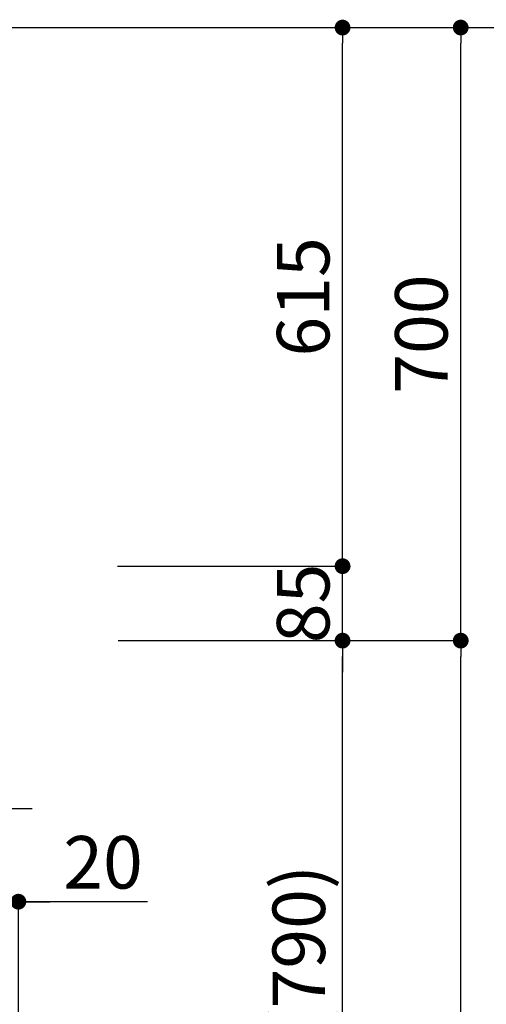
# Model space of a CAD drawing. Extents: x 27948 to 54421, y -22065 to -13195.
# Drawn here: x 35689 to 36222, y -18588 to -17464 of the extents above; entities that cross this region are included whole.
import ezdxf

# ---------------------------------------------------------------- set-up
doc = ezdxf.new("R2010")
doc.units = 0
doc.header["$LTSCALE"] = 50
doc.header["$MEASUREMENT"] = 0
doc.layers.get('0').update_dxf_attribs({"linetype": 'CONTINUOUS'})
doc.layers.get('DEFPOINTS').update_dxf_attribs({"color": 146, "linetype": 'CONTINUOUS'})
doc.layers.add('111-壁仕上', color=3, linetype='CONTINUOUS')
doc.layers.add('166-寸法B', color=11, linetype='CONTINUOUS')
doc.styles.add('KH001', font='txt')
doc.dimstyles.new('KH1xx030', dxfattribs={"dimscale": 30, "dimtxt": 2, "dimasz": 0.6, "dimexe": 0.3, "dimexo": 1.2, "dimgap": 0.5, "dimtad": 3, "dimdec": 1, "dimdsep": 46, "dimlunit": 6, "dimtxsty": 'KH001', "dimblk": 'DOT', "dimcen": 1, "dimdle": 1, "dimclrd": 256, "dimclre": 256, "dimclrt": 256, "dimadec": 0, "dimazin": 0, "dimtfac": 1, "dimtdec": 1, "dimtix": 1, "dimtmove": 2, "dimatfit": 3, "dimldrblk": 'CLOSEDBLANK', "dimfxl": 1, "dimtolj": 1, "dimtzin": 0, "dimlwd": -1, "dimlwe": -1, "dimarcsym": 0})

# ---------------------------------------------------------------- blocks, each defined once
blk = doc.blocks.new('_Dot')
at = {"color": 0, "linetype": 'ByBlock', "lineweight": -2}
blk.add_line((-0.5, 0), (-1, 0), dxfattribs=at)
at = {"color": 0, "linetype": 'ByBlock', "const_width": 0.5}
blk.add_lwpolyline([(-0.25, 0, 1), (0.25, 0, 1)], format="xyb", close=True, dxfattribs=at)
blk = doc.blocks.new('*D131')
at = {"layer": '166-寸法B', "transparency": 16777216}
for p, q in [((35837.3, -18172.5), (36066.6, -18172.5)), ((36057.6, -18994.5), (36057.6, -18190.5)), ((35737.8, -19012.5), (36066.6, -19012.5))]:
    blk.add_line(p, q, dxfattribs=at)
at = {"layer": 'DEFPOINTS', "color": 0, "transparency": 16777216}
for p in [(35801.3, -18172.5), (36057.6, -18172.5), (35701.8, -19012.5)]:
    blk.add_point(p, dxfattribs=at)
at = {"layer": '166-寸法B', "transparency": 16777216, "xscale": 18, "yscale": 18, "zscale": 18}
for p, rotation in [((36057.6, -18172.5), 90), ((36057.6, -19012.5), 270)]:
    blk.add_blockref('_Dot', p, dxfattribs=dict(at, rotation=rotation))
at = {"layer": '166-寸法B', "transparency": 16777216, "insert": (36007.6, -18592.5), "char_height": 60, "attachment_point": 5, "rotation": 90, "style": 'KH001'}
blk.add_mtext('\\A1;840(790)', dxfattribs=at)
blk = doc.blocks.new('_ClosedBlank')
at = {"color": 0, "linetype": 'ByBlock', "lineweight": -2}
for p, q in [((-1, 0.167), (0, 0)), ((-1, 0.167), (-1, -0.167)), ((0, 0), (-1, -0.167))]:
    blk.add_line(p, q, dxfattribs=at)
blk = doc.blocks.new('*D132')
at = {"layer": '166-寸法B', "transparency": 16777216}
for p, q in [((35753.3, -17472.5), (36201.6, -17472.5)), ((36192.6, -18154.5), (36192.6, -17490.5)), ((35888.3, -18172.5), (36201.6, -18172.5))]:
    blk.add_line(p, q, dxfattribs=at)
at = {"layer": 'DEFPOINTS', "color": 0, "transparency": 16777216}
for p in [(35717.3, -17472.5), (36192.6, -17472.5), (35852.3, -18172.5)]:
    blk.add_point(p, dxfattribs=at)
at = {"layer": '166-寸法B', "transparency": 16777216, "xscale": 18, "yscale": 18, "zscale": 18}
for p, rotation in [((36192.6, -17472.5), 90), ((36192.6, -18172.5), 270)]:
    blk.add_blockref('_Dot', p, dxfattribs=dict(at, rotation=rotation))
at = {"layer": '166-寸法B', "transparency": 16777216, "insert": (36147.6, -17822.5), "char_height": 60, "attachment_point": 5, "rotation": 90, "style": 'KH001'}
blk.add_mtext('\\A1;700', dxfattribs=at)
blk = doc.blocks.new('*D133')
at = {"layer": '166-寸法B', "transparency": 16777216}
for p, q in [((35753.3, -17472.5), (36336.6, -17472.5)), ((36327.6, -19854.5), (36327.6, -17490.5)), ((35737.3, -19872.5), (36336.6, -19872.5))]:
    blk.add_line(p, q, dxfattribs=at)
at = {"layer": 'DEFPOINTS', "color": 0, "transparency": 16777216}
for p in [(35717.3, -17472.5), (36327.6, -17472.5), (35701.3, -19872.5)]:
    blk.add_point(p, dxfattribs=at)
at = {"layer": '166-寸法B', "transparency": 16777216, "xscale": 18, "yscale": 18, "zscale": 18}
for p, rotation in [((36327.6, -17472.5), 90), ((36327.6, -19872.5), 270)]:
    blk.add_blockref('_Dot', p, dxfattribs=dict(at, rotation=rotation))
at = {"layer": '166-寸法B', "transparency": 16777216, "insert": (36278.8, -18672.5), "char_height": 60, "attachment_point": 5, "rotation": 90, "style": 'KH001'}
blk.add_mtext('\\A1;2,400', dxfattribs=at)
blk = doc.blocks.new('*D134')
at = {"layer": '166-寸法B', "transparency": 16777216}
for p, q in [((35837.3, -18172.5), (36201.6, -18172.5)), ((36192.6, -19854.5), (36192.6, -18190.5)), ((35737.3, -19872.5), (36201.6, -19872.5))]:
    blk.add_line(p, q, dxfattribs=at)
at = {"layer": 'DEFPOINTS', "color": 0, "transparency": 16777216}
for p in [(35801.3, -18172.5), (36192.6, -18172.5), (35701.3, -19872.5)]:
    blk.add_point(p, dxfattribs=at)
at = {"layer": '166-寸法B', "transparency": 16777216, "xscale": 18, "yscale": 18, "zscale": 18}
for p, rotation in [((36192.6, -18172.5), 90), ((36192.6, -19872.5), 270)]:
    blk.add_blockref('_Dot', p, dxfattribs=dict(at, rotation=rotation))
at = {"layer": '166-寸法B', "transparency": 16777216, "insert": (36143.8, -19022.5), "char_height": 60, "attachment_point": 5, "rotation": 90, "style": 'KH001'}
blk.add_mtext('\\A1;1,700', dxfattribs=at)
blk = doc.blocks.new('*D238')
at = {"layer": '166-寸法B', "transparency": 16777216}
for p, q in [((36057.6, -18069.5), (36057.6, -18051.5)), ((35800.7, -18087.5), (36066.6, -18087.5)), ((36057.6, -18172.5), (36057.6, -18087.5)), ((35801.3, -18172.5), (36066.6, -18172.5)), ((36057.6, -18190.5), (36057.6, -18208.5))]:
    blk.add_line(p, q, dxfattribs=at)
at = {"layer": 'DEFPOINTS', "color": 0, "transparency": 16777216}
for p in [(35764.7, -18087.5), (36057.6, -18087.5), (35765.3, -18172.5)]:
    blk.add_point(p, dxfattribs=at)
at = {"layer": '166-寸法B', "transparency": 16777216, "xscale": 18, "yscale": 18, "zscale": 18}
for p, rotation in [((36057.6, -18087.5), 270), ((36057.6, -18172.5), 90)]:
    blk.add_blockref('_Dot', p, dxfattribs=dict(at, rotation=rotation))
at = {"layer": '166-寸法B', "transparency": 16777216, "insert": (36012.6, -18130), "char_height": 60, "attachment_point": 5, "rotation": 90, "style": 'KH001'}
blk.add_mtext('\\A1;85', dxfattribs=at)
blk = doc.blocks.new('*D239')
at = {"layer": '166-寸法B', "transparency": 16777216}
for p, q in [((35753.3, -17472.5), (36066.6, -17472.5)), ((36057.6, -18069.5), (36057.6, -17490.5)), ((35800.7, -18087.5), (36066.6, -18087.5))]:
    blk.add_line(p, q, dxfattribs=at)
at = {"layer": 'DEFPOINTS', "color": 0, "transparency": 16777216}
for p in [(35717.3, -17472.5), (36057.6, -17472.5), (35764.7, -18087.5)]:
    blk.add_point(p, dxfattribs=at)
at = {"layer": '166-寸法B', "transparency": 16777216, "xscale": 18, "yscale": 18, "zscale": 18}
for p, rotation in [((36057.6, -17472.5), 90), ((36057.6, -18087.5), 270)]:
    blk.add_blockref('_Dot', p, dxfattribs=dict(at, rotation=rotation))
at = {"layer": '166-寸法B', "transparency": 16777216, "insert": (36012.6, -17780), "char_height": 60, "attachment_point": 5, "rotation": 90, "style": 'KH001'}
blk.add_mtext('\\A1;615', dxfattribs=at)
blk = doc.blocks.new('*D241')
at = {"layer": '166-寸法B', "transparency": 16777216}
for p, q in [((35542.2, -18213.5), (35542.2, -18373)), ((35667.2, -18212.9), (35667.2, -18373)), ((35524.2, -18364), (35506.2, -18364)), ((35542.2, -18364), (35667.2, -18364)), ((35685.2, -18364), (35703.2, -18364))]:
    blk.add_line(p, q, dxfattribs=at)
at = {"layer": 'DEFPOINTS', "color": 0, "transparency": 16777216}
for p in [(35542.2, -18177.5), (35667.2, -18176.9), (35667.2, -18364)]:
    blk.add_point(p, dxfattribs=at)
at = {"layer": '166-寸法B', "transparency": 16777216, "xscale": 18, "yscale": 18, "zscale": 18}
blk.add_blockref('_Dot', (35542.2, -18364), dxfattribs=at)
at = {"layer": '166-寸法B', "transparency": 16777216, "xscale": 18, "yscale": 18, "zscale": 18, "rotation": 180}
blk.add_blockref('_Dot', (35667.2, -18364), dxfattribs=at)
at = {"layer": '166-寸法B', "transparency": 16777216, "insert": (35604.7, -18319), "char_height": 60, "attachment_point": 5, "style": 'KH001'}
blk.add_mtext('\\A1;125', dxfattribs=at)
blk = doc.blocks.new('*D245')
at = {"layer": '166-寸法B', "transparency": 16777216}
for p, q in [((35667.2, -18212.9), (35667.2, -18479.6)), ((35649.2, -18470.6), (35631.2, -18470.6)), ((35687.3, -18470.6), (35667.2, -18470.6)), ((35687.3, -18470.6), (35667.2, -18470.6)), ((35687.3, -18976.5), (35687.3, -18461.6)), ((35834.6, -18470.6), (35687.3, -18470.6)), ((35705.3, -18470.6), (35723.3, -18470.6))]:
    blk.add_line(p, q, dxfattribs=at)
at = {"layer": 'DEFPOINTS', "color": 0, "transparency": 16777216}
for p in [(35667.2, -18176.9), (35667.2, -18470.6), (35687.3, -19012.5)]:
    blk.add_point(p, dxfattribs=at)
at = {"layer": '166-寸法B', "transparency": 16777216, "xscale": 18, "yscale": 18, "zscale": 18}
blk.add_blockref('_Dot', (35667.2, -18470.6), dxfattribs=at)
at = {"layer": '166-寸法B', "transparency": 16777216, "xscale": 18, "yscale": 18, "zscale": 18, "rotation": 180}
blk.add_blockref('_Dot', (35687.3, -18470.6), dxfattribs=at)
at = {"layer": '166-寸法B', "transparency": 16777216, "insert": (35784, -18425.6), "char_height": 60, "attachment_point": 5, "style": 'KH001'}
blk.add_mtext('\\A1;20', dxfattribs=at)

msp = doc.modelspace()

# ---------------------------------------------------------------- linework, layer by layer
at = {"layer": '111-壁仕上', "ltscale": 2}
msp.add_line((34319.87, -17472.51), (35892.56, -17472.51), dxfattribs=at)

# ---------------------------------------------------------------- dimensions: what is measured, and where the dimension line sits
at = {"layer": '166-寸法B'}
for base, p1, p2, picture, middle in [((36327.62, -17472.51), (35701.32, -19872.51), (35717.32, -17472.51), '*D133', (36278.81, -18672.51)), ((36057.62, -17472.51), (35764.69, -18087.51), (35717.32, -17472.51), '*D239', (36012.62, -17780.01)), ((36057.62, -18087.51), (35765.29, -18172.51), (35764.69, -18087.51), '*D238', (36012.62, -18130.01)), ((36192.62, -18172.51), (35701.32, -19872.51), (35801.29, -18172.51), '*D134', (36143.81, -19022.51))]:
    dim = msp.add_linear_dim(base=base, p1=p1, p2=p2, angle=90, dimstyle='KH1xx030', dxfattribs=at)
    dim.commit()
    dim.dimension.update_dxf_attribs({"geometry": picture, "text_midpoint": middle})
for base, p1, p2, override, picture, middle in [((36192.62, -17472.51), (35852.32, -18172.51), (35717.32, -17472.51), {"dimpost": ''}, '*D132', (36147.62, -17822.51)), ((36057.62, -18172.51), (35701.85, -19012.51), (35801.29, -18172.51), {"dimpost": '(790)'}, '*D131', (36007.6, -18592.51))]:
    dim = msp.add_linear_dim(base=base, p1=p1, p2=p2, angle=90, dimstyle='KH1xx030', override=override, dxfattribs=at)
    dim.commit()
    dim.dimension.update_dxf_attribs({"geometry": picture, "text_midpoint": middle})
dim = msp.add_linear_dim(base=(35667.23, -18364.03), p1=(35542.23, -18177.51), p2=(35667.23, -18176.91), dimstyle='KH1xx030', dxfattribs=at)
dim.commit()
dim.dimension.update_dxf_attribs({"geometry": '*D241', "text_midpoint": (35604.73, -18319.03)})
dim = msp.add_linear_dim(base=(35667.23, -18470.59), p1=(35687.26, -19012.51), p2=(35667.23, -18176.91), angle=180, dimstyle='KH1xx030', override={"dimtmove": 1}, dxfattribs=at)
dim.commit()
dim.dimension.update_dxf_attribs({"geometry": '*D245', "text_midpoint": (35784, -18476.19), "dimtype": 128})

doc.saveas('drawing.dxf')
